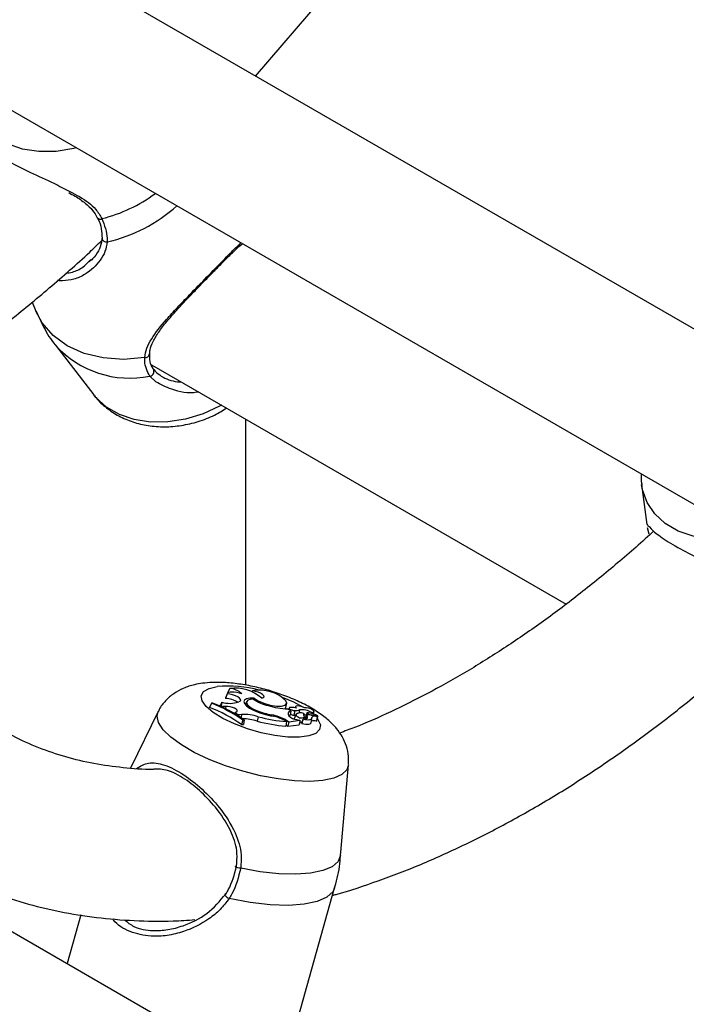
# Model space of a CAD drawing. Units: millimetres. Extents: x 0 to 42, y 0 to 29.8.
# Drawn here: x 32.7 to 32.8, y 24.8 to 25 of the extents above; entities that cross this region are included whole.
import ezdxf

# ---------------------------------------------------------------- set-up
doc = ezdxf.new("R2010")
doc.units = ezdxf.units.MM

msp = doc.modelspace()

# ---------------------------------------------------------------- linework, layer by layer
at = {"color": 7, "linetype": 'Continuous', "lineweight": 25}
for p, q in [((32.90931345581605, 24.90872686571062), (32.51626350247814, 25.13562977400841)), ((32.50014246361869, 25.10798683529287), (32.89046274740988, 24.88265973168247)), ((32.75405990767185, 24.99835283131195), (32.78098713642667, 25.02961607296277)), ((32.72173469045864, 24.96416646236667), (32.72173425246246, 24.96415018886415)), ((32.71885991596747, 24.95919750252055), (32.71934211605238, 24.95966868649609)), ((32.70699088422109, 24.95068638179364), (32.70778856268793, 24.94875690852803)), ((32.71193648671363, 24.94157446658043), (32.71999519033876, 24.9311039445608)), ((32.73215170035898, 24.93746754970597), (32.81958783739015, 24.88699174220565)), ((32.7520219004027, 24.86987793741541), (32.7520219004027, 24.92599672738405)), ((32.83546967768353, 24.91222500028334), (32.83656274642803, 24.90373720360427)), ((32.83705536951334, 24.90169196769296), (32.83676206480512, 24.90306991250183)), ((32.74865015022247, 24.86918806955492), (32.7481534059825, 24.86826892621457)), ((32.74811247559723, 24.86802046843713), (32.74776690272789, 24.86707813916487)), ((32.74778639902038, 24.86717691056586), (32.74776690272789, 24.86707813916487)), ((32.74812466822847, 24.86806120099375), (32.74778639902038, 24.86717691056586)), ((32.74831906287789, 24.86825587864939), (32.7481534059825, 24.86826892621457)), ((32.75344399224505, 24.86865158960353), (32.75334662295341, 24.86844558473568)), ((32.7537704653184, 24.86714054030072), (32.75369177185735, 24.86687774113957)), ((32.74480195800456, 24.86606407292341), (32.74440527976864, 24.86518042724601)), ((32.74508129780692, 24.86610100827809), (32.74480195800456, 24.86606407292341)), ((32.74657541448724, 24.86568548007736), (32.74724153949957, 24.86538456125449)), ((32.74696057459152, 24.86628167888739), (32.74671956755107, 24.86573324962658)), ((32.74724153949957, 24.86538456125449), (32.74718727884674, 24.86517563443568)), ((32.74783992253739, 24.86541025723961), (32.74724153949957, 24.86538456125449)), ((32.74783992253739, 24.86541025723961), (32.74772050811794, 24.8648417512861)), ((32.75082055111392, 24.86649346117946), (32.75054923805504, 24.86634254637236)), ((32.75220986079867, 24.86639069060789), (32.75195359126566, 24.86572076059478)), ((32.76048688197746, 24.86513131916307), (32.76065672681194, 24.86606274191897)), ((32.7615519565006, 24.86445700492857), (32.76086164930192, 24.86485551079194)), ((32.76121017797984, 24.86508141398483), (32.76107635022543, 24.86473156658702)), ((32.76253186475871, 24.86533573827398), (32.76244010548789, 24.8650958646972)), ((32.73357945525791, 24.86432277229364), (32.7276944712173, 24.85238292764422)), ((32.7498085155405, 24.86406331476904), (32.74971931389352, 24.86383853441134)), ((32.75013350732696, 24.86426987977028), (32.7498085155405, 24.86406331476904)), ((32.7498085155405, 24.86406331476904), (32.7505581886549, 24.86361647796991)), ((32.7505581886549, 24.86361647796991), (32.75049125759124, 24.86336377931497)), ((32.75115049407812, 24.8636919735081), (32.7505581886549, 24.86361647796991)), ((32.75115049407812, 24.8636919735081), (32.75095787830941, 24.86274752355073)), ((32.75430140613149, 24.86454358769193), (32.75424640147453, 24.86436831532451)), ((32.75466395829918, 24.86323053337299), (32.75439930855024, 24.86229459249524)), ((32.75754412721359, 24.86359858559599), (32.75748917012731, 24.86338091736716)), ((32.7615519565006, 24.86445700492857), (32.76140706787613, 24.86352608897838)), ((32.76236970703035, 24.86450325464687), (32.76215810023498, 24.86355806486364)), ((32.76221388676187, 24.8627932158323), (32.76220766208604, 24.86276887536657)), ((32.76255226379214, 24.86367779257925), (32.76221388676187, 24.8627932158323)), ((32.76335456905453, 24.86464223451011), (32.76322332643763, 24.86396116459633)), ((32.76415067367751, 24.86274791762811), (32.76409949010616, 24.86267302057232)), ((32.76425162305564, 24.86390616875549), (32.76421736502618, 24.86370201776641)), ((32.76434489680512, 24.86274052925953), (32.7644205615989, 24.86315547217474)), ((32.76493289555408, 24.86400539750275), (32.76459462634597, 24.86312110707486)), ((32.76488801927906, 24.86345647662745), (32.76462048354822, 24.86275709495083)), ((32.76496426721452, 24.86324890379322), (32.76480529448733, 24.8628197509891)), ((32.76525535220766, 24.86379001381829), (32.76520177726088, 24.8635903264918)), ((32.76525535220766, 24.86379001381829), (32.7671588394448, 24.86338593236514)), ((32.76580283783446, 24.8619437937364), (32.76597268266894, 24.8628752164923)), ((32.76581893652394, 24.86354430303328), (32.76715315996049, 24.86326083019196)), ((32.76593585332978, 24.86412229039761), (32.76587597296585, 24.86390890340985)), ((32.76632453985223, 24.86377202468179), (32.76642156653001, 24.86430411537438)), ((32.76700102935935, 24.86231674954596), (32.76717087419382, 24.86324817230186)), ((32.76703029864556, 24.86245814051259), (32.76720014348004, 24.86338956326849)), ((32.75139505576769, 24.86250621016518), (32.7511315590458, 24.86155238805789)), ((32.7511315590458, 24.86155238805789), (32.7515327243469, 24.86160543163619)), ((32.75139505576769, 24.86250621016518), (32.7516783192141, 24.86254366431876)), ((32.7516783192141, 24.86254366431876), (32.7515327243469, 24.86160543163619)), ((32.7601461558876, 24.86246653467144), (32.76061844351786, 24.86219388882593)), ((32.76037260200786, 24.86260608874639), (32.76113103461109, 24.8621682549241)), ((32.76061844351786, 24.86219388882593), (32.76051052658099, 24.86124162957479)), ((32.76053056274423, 24.86141842871634), (32.76088087705232, 24.86121619657091)), ((32.76113103461109, 24.8621682549241), (32.76088087705232, 24.86121619657091)), ((32.76088087705232, 24.86121619657091), (32.76331259033766, 24.86153772680719)), ((32.76113103461109, 24.8621682549241), (32.76343794894234, 24.86247328377535)), ((32.76280023970639, 24.86261893599391), (32.76343794894234, 24.86247328377535)), ((32.76343794894234, 24.86247328377535), (32.76341606701698, 24.86206356864756)), ((32.76409459834553, 24.86266059734076), (32.76379093032739, 24.86186676002044)), ((32.76702519937083, 24.86244929699005), (32.76703029864556, 24.86245814051259)), ((32.77208439122557, 24.83462791228504), (32.77370950199578, 24.85309267248578)), ((32.77115621274577, 24.77830292713246), (32.65856828507713, 24.84329855430475)), ((32.77193348873853, 24.83309097495193), (32.77203181322746, 24.834037159424)), ((32.77203181322746, 24.834037159424), (32.77208006520205, 24.83462826062236)), ((32.76268465709577, 24.79824421000644), (32.77076665998242, 24.82712473280907)), ((32.71725120489553, 24.82142669019319), (32.71438081712189, 24.81116954221743))]:
    msp.add_line(p, q, dxfattribs=at)
at = {"color": 8, "linetype": 'Continuous', "lineweight": 25}
for p, q in [((32.7330758511985, 24.93383213578426), (32.73177533060515, 24.93507836684361)), ((32.76037260200786, 24.86260608874639), (32.76029568916947, 24.86238021094528))]:
    msp.add_line(p, q, dxfattribs=at)
at = {"color": 8, "linetype": 'Continuous', "lineweight": 25, "flags": 128}
for points in [[(32.71632290468474, 24.9831885230722), (32.7157660084851, 24.98305320687079), (32.71204053882399, 24.98246467414988), (32.70838644591465, 24.98243369978477), (32.70492816550849, 24.98296133857033), (32.701783465197, 24.98402962240052), (32.69905943397764, 24.9856021721508), (32.69684883546645, 24.98762543652548), (32.69522694894443, 24.9900305156829), (32.69424900581184, 24.99273550753696), (32.69406464744426, 24.99374390817793)], [(32.73073032879514, 24.93898979248409), (32.72626129547309, 24.93859912629407), (32.72195205470301, 24.93888856125021), (32.71795130474457, 24.93984810986828), (32.71439709881598, 24.94144466116255), (32.71141208131434, 24.94362312320113), (32.70909925574571, 24.94630832415417), (32.70778856268793, 24.94875690852803)], [(32.74690254684959, 24.92895206728408), (32.74651872167775, 24.928735759081), (32.74302920808887, 24.92711053946151), (32.73935922808331, 24.92598449016264), (32.73563375842851, 24.92539595744273), (32.73197966552534, 24.92536498307768), (32.72852138512503, 24.92589262186234), (32.72537668481885, 24.92696090569073), (32.7226526536041, 24.92853345543835), (32.72044205509665, 24.9305567198096), (32.71999519033876, 24.9311039445608)], [(32.85774426092205, 24.90154771188993), (32.8571873647224, 24.90141239568851), (32.8534618950613, 24.90082386296761), (32.84980780215195, 24.9007928886025), (32.8463495217458, 24.90132052738805), (32.84320482143431, 24.90238881121825), (32.84048079021494, 24.90396136096853), (32.83827019170376, 24.9059846253432), (32.83664830518174, 24.90838970450063), (32.83567036204915, 24.91109469635468), (32.83548600368156, 24.91210309699566)], [(32.7670954889467, 24.86281564169968), (32.76723240130194, 24.86263262254624), (32.76775503408707, 24.86148728308574), (32.76760138215584, 24.86049376264261), (32.76677972892364, 24.85970562216108), (32.76533436992889, 24.85916535049853), (32.76334322484911, 24.85890207384012), (32.76091363683094, 24.85892998549865), (32.75817658559333, 24.8592475807494), (32.75527962627694, 24.85983773795019), (32.75237893470839, 24.86066864157356), (32.74963088792093, 24.86169549739011), (32.74718363382819, 24.86286294733697), (32.74516910453175, 24.86410805388534), (32.74369590382744, 24.86536369301889), (32.74284345234654, 24.86656217290694), (32.74265770596904, 24.86763888318849), (32.74314867833021, 24.86853577813359), (32.74428990098301, 24.86920450590358), (32.74601985031881, 24.86960901521129), (32.74601985031881, 24.86960901521129)], [(32.75969817397867, 24.86735015258441), (32.76205984352915, 24.86634141064394), (32.76411774754695, 24.86524174194329)], [(32.77370950199578, 24.85309267248578), (32.77333072886932, 24.85200963220647), (32.77226962566815, 24.85100783667), (32.7705703427477, 24.85025423407665), (32.76829074714976, 24.84977448745888), (32.76550846776834, 24.84958493401239), (32.76231825179081, 24.84969202875243), (32.75882873819603, 24.85009212469609), (32.75515875818427, 24.85077159705586), (32.75143328852316, 24.85170730721548), (32.74777919561382, 24.85286739068771), (32.74432091520767, 24.85421234222128), (32.74117621489617, 24.8556963611048), (32.73845218367681, 24.85726891085508), (32.73624158516563, 24.85887644017643), (32.73461969864361, 24.86046420658584), (32.73364175551102, 24.86197814060256), (32.73334105844832, 24.8633666870194), (32.73357945525791, 24.86432277229364)], [(32.77076665998242, 24.82712473280907), (32.77042213549731, 24.82636026711835), (32.769156211701, 24.82514795513173), (32.76711510444282, 24.82423633617287), (32.76436924587385, 24.82365686732662), (32.76101338688219, 24.82342954422876), (32.75716332753981, 24.82356221107987), (32.75295192120855, 24.82405028996684), (32.74852449019111, 24.82487693883212)]]:
    msp.add_lwpolyline(points, dxfattribs=at)
at = {"color": 7, "linetype": 'Continuous', "lineweight": 25, "flags": 128}
for points in [[(32.75122103520296, 24.86804934852346), (32.750680860765, 24.86820870528554), (32.75013762343646, 24.86832693949729), (32.74961694045469, 24.8683984756327), (32.74914336547025, 24.86841994028925), (32.74873923067965, 24.86839032126627), (32.74842359371446, 24.86831101529682), (32.74821133894771, 24.86818576218252), (32.74811247559723, 24.86802046843713)], [(32.75082055111392, 24.86649346117946), (32.75097303430836, 24.8666602694684), (32.75093966067197, 24.8668796663958), (32.75072369185283, 24.86713021001991), (32.7503462347593, 24.86738741439255), (32.74984417875488, 24.86762614260211), (32.7492665904137, 24.86782306343597), (32.74866991818154, 24.86795893156969), (32.74811247559723, 24.86802046843713)], [(32.7537704653184, 24.86714054030072), (32.75289117244316, 24.86712697053677), (32.75221170148086, 24.86699105689642), (32.75177879572087, 24.86674214937544), (32.7516222363317, 24.86639737123138), (32.75175279360559, 24.86598044101213), (32.75216148603078, 24.86552004087039), (32.75282019816252, 24.8650478434136), (32.75368361478721, 24.86459633282959)], [(32.75363139324903, 24.86691100495244), (32.75296200714376, 24.86684402805491), (32.75248214426241, 24.86667750466984), (32.75222352477525, 24.86642244242116), (32.75220324409536, 24.86609570157932), (32.75242264282782, 24.8657188805541), (32.7528672181523, 24.86531688818413), (32.75350758249675, 24.8649162971987), (32.75430140613149, 24.86454358769193)], [(32.75538850734224, 24.86716818944333), (32.7557281436065, 24.86725910332221), (32.75588133742936, 24.86742636997853), (32.75583014821395, 24.86765040073961), (32.75558057075208, 24.86790495926313), (32.7551618331716, 24.86816023408691), (32.75462297401721, 24.86838632986256), (32.75402709932473, 24.86855676841297), (32.75344399224505, 24.86865158960353)], [(32.7537704653184, 24.86714054030072), (32.75467096015839, 24.86657043172099), (32.75585900598546, 24.86606330613825), (32.75718333301322, 24.86568373410763), (32.75847531923904, 24.86548004522945), (32.75957046050328, 24.86547817450756), (32.76032931623782, 24.86567836013452), (32.76065526395363, 24.86605511316343), (32.76050680184986, 24.86656046292774)], [(32.75013350732696, 24.86426987977028), (32.7502496670838, 24.86440880063188), (32.75020039406863, 24.86459267752572), (32.74999138629597, 24.86480024661794), (32.74964681377685, 24.86500750426892), (32.74920652345804, 24.86519048285466), (32.74872143125394, 24.86532802242316), (32.74824763404449, 24.86540421766693), (32.74783992253739, 24.86541025723961)], [(32.75208623338003, 24.86606750853776), (32.75199955101258, 24.86603818580129), (32.75178077545425, 24.86593730746032)], [(32.76035749240476, 24.86488827318595), (32.76048584639102, 24.86512583836894), (32.76048688197746, 24.86513131916307)], [(32.7616996500184, 24.86518915123635), (32.76143391827569, 24.86519082616518), (32.76125963874614, 24.86513831647839), (32.76120436638866, 24.86503992436883), (32.76127684019598, 24.86491120639981), (32.7614656014914, 24.86477251389058), (32.76174080563538, 24.86464577521336), (32.76205894069685, 24.86455102874588), (32.76236970703035, 24.86450325464687)], [(32.76445090488146, 24.86506669929525), (32.76413017918295, 24.86523641772008), (32.76373792232074, 24.86537574134364), (32.76332907728642, 24.86546515525768), (32.76296091055873, 24.86549213535262), (32.76268499085032, 24.86545290255595), (32.76253996593431, 24.86535295216277), (32.76254614929275, 24.86520628411582), (32.76270267482936, 24.86503344204873)], [(32.76593585332978, 24.86412229039761), (32.76626182761863, 24.86416319658733), (32.76641597172714, 24.86428348345198), (32.76637047623459, 24.86446144981815), (32.76613354906605, 24.86466498844801), (32.76574793468562, 24.86485737856481), (32.76528320248946, 24.86500391071547), (32.76482319566361, 24.8650781487665), (32.76445090488146, 24.86506669929525)], [(32.76140706787613, 24.86352608897838), (32.76119369671463, 24.8634488564524), (32.76110929576006, 24.86340735392858)], [(32.76415067367751, 24.86274791762811), (32.764399041427, 24.8627409234787), (32.7646160264329, 24.86275648882296), (32.76479466991879, 24.86279411447547), (32.76492924273271, 24.86285259376988), (32.76501542908276, 24.86293005125709), (32.76505046494599, 24.86302400285147), (32.7650332267114, 24.86313143549626), (32.76496426721452, 24.86324890379322)], [(32.76415067367751, 24.86274791762811), (32.76454452936624, 24.86265970347456), (32.76492247733731, 24.8626065825875), (32.76526509237369, 24.86259128519658), (32.76555476524887, 24.86261459753473), (32.7657766077801, 24.86267532142849), (32.76591921802942, 24.86277033587998), (32.76597526632383, 24.8628947574754), (32.76594187197507, 24.86304219137557)], [(32.76581893652394, 24.86354430303328), (32.76558159403925, 24.86358545156705), (32.76536242101096, 24.86360292910853), (32.76517360367767, 24.86359576388903), (32.76502564047109, 24.86356435430189), (32.76492675829284, 24.86351044675142), (32.76488245509045, 24.86343703855109), (32.7648951941661, 24.86334821126994), (32.76496426721452, 24.86324890379322)], [(32.76502252906047, 24.86405106425194), (32.76496705507061, 24.86403667672612), (32.76493606157247, 24.8640118634287), (32.76493203473472, 24.86397861477852), (32.76495529757342, 24.86393959784309), (32.76500398404105, 24.8638979423976), (32.76507418871302, 24.86385698986748), (32.76516028006448, 24.86382002529325), (32.76525535220766, 24.86379001381829)], [(32.76715557220425, 24.86324488902078), (32.76716202216561, 24.86324450449883), (32.76716704095065, 24.86324514006488), (32.76717010145384, 24.86324672896762), (32.76717088224116, 24.86324910433015), (32.76716930130924, 24.86325201667638), (32.76716552469785, 24.86325516013273), (32.76715994905137, 24.8632582045529), (32.76715315996049, 24.86326083019196)], [(32.7671588394448, 24.86338593236514), (32.76717063532215, 24.86338365061082), (32.76718144101724, 24.86338277069911), (32.76719037042486, 24.86338336478589), (32.76719669130202, 24.86338538415393), (32.76719988531447, 24.86338866320792), (32.76719969054189, 24.86339293305385), (32.76719612295631, 24.86339784354925), (32.76718947511238, 24.86340299201616)], [(32.76341781186153, 24.86209623895408), (32.76367457101504, 24.86206266893268), (32.76386402800268, 24.86205784916783)], [(32.76385175068409, 24.86182117630048), (32.76426931501098, 24.8617245228349), (32.76467175180321, 24.86166504781959), (32.76503796594203, 24.86164586884353), (32.76534876104454, 24.8616679912392), (32.76558784570863, 24.86173025538459), (32.7657426874833, 24.86182939748878), (32.76580283783446, 24.8619437937364)], [(32.77203181322746, 24.834037159424), (32.77150127068664, 24.83269317910312), (32.77023976890158, 24.83158649235556), (32.76828732399964, 24.83075220441728), (32.76570586953085, 24.83021677975534), (32.76257729187229, 24.82999720258785), (32.75900083270842, 24.83010043812724), (32.75508994098334, 24.83052321163656), (32.75096867418415, 24.83125211230753)], [(32.75096867418415, 24.83125211230753), (32.75066864348629, 24.83129940924698), (32.75038287482511, 24.83136102413538), (32.75013774718832, 24.83143126937084), (32.7499558880358, 24.83150366069367), (32.74985408458393, 24.83157151574127), (32.74984173419628, 24.83162857088958), (32.74991997692341, 24.83166955944122), (32.75008159026608, 24.83169069778852)], [(32.74780699964017, 24.82581342615788), (32.74766962988334, 24.82581226902693), (32.74760075012599, 24.82576064079102), (32.74760639659387, 24.82566306585178), (32.74768607446301, 24.8255280951157), (32.74783280122325, 24.82536755664176), (32.74803371858522, 24.82519551909849), (32.74827121930691, 24.82502705886667), (32.74852449019111, 24.82487693883212)]]:
    msp.add_lwpolyline(points, dxfattribs=at)
at = {"color": 8, "linetype": 'Continuous', "lineweight": 25}
for centre, radius, start, end in [((32.71381066095432, 24.99960791834665), 0.03231602865858265, 284.1646617187477, 306.3518162251487), ((32.71562281032546, 24.99522418954308), 0.03265605614887327, 282.7090713466778, 312.0355594132879), ((32.72135284795539, 24.96891491310529), 0.0007376235289418529, 216.0747923094697, 299.7346574517719), ((32.72265256942121, 24.96428313756909), 0.0009278908313377977, 188.2377220702512, 279.5906933355568), ((32.72751910362287, 24.95562456119582), 0.02098241097880262, 222.071633658654, 281.7035153548645), ((32.73086516219134, 24.93985877244827), 0.0008793783161328405, 261.1801562792438, 352.193368525158), ((32.74813801912303, 24.8428543608679), 0.02683837118972022, 75.45619122319106, 94.52667107662609)]:
    msp.add_arc(centre, radius, start, end, dxfattribs=at)
at = {"color": 7, "linetype": 'Continuous', "lineweight": 25}
for centre, radius, start, end in [((32.73173783942091, 24.93602266801615), 0.0009450451276848761, 272.2735956310785, 48.06598949742125), ((32.74969431719648, 24.86042184818157), 0.008828189046238413, 49.83425479630573, 96.79264277870631), ((32.74842687752223, 24.86521249003041), 0.003981844202681916, 45.4344738779158, 86.78558580383891), ((32.74770972964982, 24.86240393970243), 0.004674549109328264, 55.46080832849895, 89.29921417557311), ((32.75504616941645, 24.86109003294974), 0.007729431461437532, 45.05135436821086, 101.963156969092), ((32.75917879020307, 24.87547682012261), 0.01020523407351699, 237.0720813091334, 256.1090056526542), ((32.73345543285077, 24.83683054630187), 0.03039103316887668, 54.43521768393806, 68.88146436608365), ((32.73369550320181, 24.83759484519894), 0.03055896375065348, 54.60616369355623, 68.68817951772303), ((32.73412519769507, 24.83788745292034), 0.03026616651618701, 54.55237390641049, 68.77743832293912), ((32.74668802977612, 24.86603523882158), 0.0003674416721679724, 252.1524844086957, 42.12047007798613), ((32.74865629843822, 24.87212589834019), 0.006085259269474306, 253.8197004953979, 288.1237058293452), ((32.76196167931229, 24.88352771764944), 0.01870458165672511, 253.753730578528, 266.6284482204869), ((32.76151642308756, 24.86070044231925), 0.004492446978057086, 74.68920947225605, 87.66251163311027), ((32.74831895758936, 24.86206316662751), 0.002270720094664424, 51.80654508183907, 70.1250874227086), ((32.75177521784308, 24.85484199707882), 0.008871998792904297, 70.99794969019527, 94.03783653939374), ((32.75143452201431, 24.85348431353192), 0.009295750352450059, 71.4011678377493, 90.48757151211), ((32.75983029564762, 24.87725492566348), 0.01407201684670868, 244.100005721909, 261.6164041356523), ((32.76010064506197, 24.87840723932557), 0.01502770803521762, 247.300183507406, 260.2051877335104), ((32.76316092209487, 24.89441748395173), 0.03232374174111442, 254.7595337593604, 265.4886435088641), ((32.75594927462122, 24.85452685887877), 0.009210851232282989, 61.29957312479602, 80.02902229609698), ((32.75612195367655, 24.85514115832606), 0.008357950827619854, 61.21776665800255, 78.56758763180636), ((32.76158851756516, 24.8638234091818), 0.0006346497315575157, 93.30253838117919, 220.561134242818), ((32.76311185498525, 24.8654933265253), 0.002891232437719546, 226.0806640208766, 263.8126768971207), ((32.76238085209729, 24.86617800879997), 0.002629396246616462, 248.9255729896548, 265.1403075697739), ((32.76220830953031, 24.86783837795618), 0.004280607567106267, 269.3279349628092, 274.7880146835629), ((32.76248815891092, 24.86722289716804), 0.002722220838031683, 267.5061037574957, 288.5585320213874), ((32.76359333834694, 24.86236780087406), 0.00167329450376238, 66.83337985264649, 128.4748130617044), ((32.76365771002991, 24.8641853616798), 0.001216403623982609, 204.6623694381076, 308.2545798099482), ((32.76389361481751, 24.86065093084234), 0.004027539609113446, 59.53123875011713, 97.69154608119507), ((32.76335493139494, 24.85886063861215), 0.004909485874048797, 73.32228072524805, 80.02935600811254), ((32.76485287572304, 24.86369103377015), 0.0006385826743398692, 160.3122177579086, 226.196198887356), ((32.76477124116654, 24.86313765300241), 0.0001773881691689312, 185.3520586614747, 247.5030520054245), ((32.76515545342993, 24.86256215023699), 0.001494835720705765, 74.7906801272156, 95.10161619155582), ((32.76373180136983, 24.85650815959634), 0.007713249756571729, 63.3667976645465, 76.38389968562049), ((32.76667302367636, 24.86239925496431), 0.0009736272588832422, 60.28939946161059, 138.6732993878738), ((32.76293127397003, 24.89355195389554), 0.03240088078484797, 254.7325458552551, 265.7153026370806), ((32.7638519993329, 24.86188487488781), 6.369907263039032e-05, 196.5219091410021, 269.7763458244413), ((32.76643585127906, 24.86073000390013), 0.00164481232158177, 72.97459580214834, 110.3956959169245), ((32.76694970215443, 24.86236659880637), 7.155019726657531e-05, 243.2031027503714, 315.8368938379643)]:
    msp.add_arc(centre, radius, start, end, dxfattribs=at)
for points, knots in [([(32.69516907314041, 24.98546378175491), (32.69516515250444, 24.98547673852039), (32.69512154427105, 24.98562085331649), (32.69585150622378, 24.98453955008953), (32.69812836575398, 24.98271006926427), (32.70193654963735, 24.98036739915255), (32.70663731844971, 24.97800123948773), (32.71118983395324, 24.97598931145091), (32.71384926560357, 24.97456393067478), (32.71496514274838, 24.9739658518219)], [0, 0, 0, 0, 0.01830658592718941, 0.2036194837647792, 0.3799548416215072, 0.5581978544250438, 0.7173813024670407, 0.8814153598446848, 1, 1, 1, 1]), ([(32.71470024335697, 24.97376423144837), (32.71515060642692, 24.97352194815041), (32.7164244167657, 24.97283667222427), (32.71816214453999, 24.97161110858476), (32.71982884462573, 24.97010159376018), (32.72043686625783, 24.96899458151914), (32.72072807447459, 24.96846438482281)], [0, 0, 0, 0, 0.1672161367906324, 0.4729553954773607, 0.7475752319888268, 1, 1, 1, 1]), ([(32.72074723476777, 24.96847505385844), (32.72078803354802, 24.96839702691126), (32.72119885908715, 24.96761133031823), (32.72165616371303, 24.96610819676232), (32.72170750075907, 24.96481899771554), (32.72173349800396, 24.96416614318059)], [0, 0, 0, 0, 0.05161444990237953, 0.5197345136061339, 0.9999999999999999, 0.9999999999999999, 0.9999999999999999, 0.9999999999999999]), ([(32.72171869742478, 24.96827441124253), (32.72223413689853, 24.96686534889373), (32.72285345184288, 24.96517232107072), (32.72281381255681, 24.96362734846751), (32.72280716400176, 24.9633682157634)], [0, 0, 0, 0, 0.8322735926986842, 1, 1, 1, 1]), ([(32.65988659473342, 24.91946803271521), (32.6620817160408, 24.92057531376617), (32.66727662019723, 24.9231957698269), (32.67544422993367, 24.92795306804659), (32.68436820676362, 24.93362293655405), (32.69322150200505, 24.93981192354614), (32.70198634451179, 24.94646682998198), (32.71062637491434, 24.95361318073919), (32.71718168206385, 24.95934131901769), (32.72079802241827, 24.96281709533931), (32.72163160536354, 24.96361827763393)], [0, 0, 0, 0, 0.1041580507268632, 0.2464971247043999, 0.3888435735141626, 0.5311397895824889, 0.6733531586136906, 0.8154642371057361, 0.9574636650132707, 1, 1, 1, 1]), ([(32.72166486012112, 24.96415990325287), (32.72166169550339, 24.96384980841431), (32.72165262743813, 24.96296124603981), (32.72096681456632, 24.96142977349344), (32.72005658667771, 24.96000340750995), (32.71924039904619, 24.95935220889906), (32.71898463969914, 24.9591481502671)], [0, 0, 0, 0, 0.171252832858223, 0.4907170480798191, 0.8404118486860503, 1, 1, 1, 1]), ([(32.74574117172509, 24.95760031711504), (32.74576470986154, 24.95762439265002), (32.74644969621362, 24.95832501790604), (32.7476591303765, 24.959549231742), (32.74926822717853, 24.96115022590535), (32.75050750283508, 24.96233950580222), (32.75107989650245, 24.96279868156693), (32.75131553221915, 24.96298770918301)], [0, 0, 0, 0, 0.009319147582561985, 0.2711977186536749, 0.5370346055593354, 0.8094123175353343, 1, 1, 1, 1]), ([(32.7318042305897, 24.93972765033107), (32.73180589362642, 24.94000880504953), (32.73181086292247, 24.94084891941279), (32.73246265750748, 24.94238743833679), (32.7336582355632, 24.94437700887575), (32.73536267378597, 24.94657131032062), (32.73736964180284, 24.94886850415109), (32.7394979565566, 24.95115606628029), (32.74164195025371, 24.95339574400662), (32.74376911787613, 24.95558631857245), (32.74510066192835, 24.95694618396456), (32.74574117172509, 24.95760031711504)], [0, 0, 0, 0, 0.05655168221833579, 0.1689812668225296, 0.2865901805935079, 0.4127859559012597, 0.5446543758420201, 0.6615090451573001, 0.7724825886337079, 0.890557784652003, 1, 1, 1, 1]), ([(32.71340508607453, 24.95516686065594), (32.7133153827377, 24.95514910962034), (32.71300084808861, 24.95508686761297), (32.71266636889627, 24.95519921502421), (32.71242728110114, 24.95527952164851)], [0, 0, 0, 0, 0.2851938159674876, 1, 1, 1, 1]), ([(32.7078259806676, 24.94877451082555), (32.7083427065858, 24.94762091234839), (32.70945569605519, 24.94513614641783), (32.7109243977954, 24.94273744419187), (32.71192383163995, 24.94160275513624), (32.71196013099525, 24.94156154332276)], [0, 0, 0, 0, 0.4550799227223962, 0.9802085474663215, 1, 1, 1, 1]), ([(32.73258874265142, 24.93654081343316), (32.73255418097799, 24.93658296227256), (32.73217725058554, 24.93704263846887), (32.73178170242647, 24.93802660087834), (32.73177564676505, 24.93919763560208), (32.73177283964397, 24.93974047246572)], [0, 0, 0, 0, 0.05137164420343201, 0.5602603142515602, 1, 1, 1, 1]), ([(32.73177533060515, 24.93507836684361), (32.73127803312031, 24.93607221691197), (32.73068051627881, 24.93726635557521), (32.73072317397308, 24.93874224657961), (32.73073032879514, 24.93898979248409)], [0, 0, 0, 0, 0.8322735867781019, 0.9999999999999999, 0.9999999999999999, 0.9999999999999999, 0.9999999999999999]), ([(32.732369388752, 24.93672570125559), (32.73273832477442, 24.9363253046886), (32.73372762580662, 24.93525164228387), (32.73597643780858, 24.93403012664714), (32.73792091967524, 24.93383711325583), (32.73854836940839, 24.93377483126547)], [0, 0, 0, 0, 0.2871432005745969, 0.7699737826059935, 1, 1, 1, 1]), ([(32.74208801710459, 24.93173143614534), (32.74197351673288, 24.93170724550094), (32.74002954873447, 24.93129654082038), (32.73654837895892, 24.93201146776466), (32.73413417048561, 24.93327725236403), (32.7330758511985, 24.93383213578426)], [0, 0, 0, 0, 0.03395690468920485, 0.5765146004361376, 1, 1, 1, 1]), ([(32.72012863014271, 24.93100963623687), (32.7202377554336, 24.93084661315898), (32.72091603551538, 24.92983332553612), (32.7226409202641, 24.92832268029313), (32.72523397450833, 24.92656907918899), (32.72821182705962, 24.92531013535984), (32.73145779016689, 24.92453537262067), (32.73491143324984, 24.92428633682508), (32.7384754338832, 24.92457428946528), (32.74202884346369, 24.92541771665448), (32.74527006585005, 24.92664709006823), (32.7471579597768, 24.92780287785217), (32.74800011572964, 24.92831845425647)], [0, 0, 0, 0, 0.02012004309998846, 0.1250583102038087, 0.2307104371584396, 0.3381917864426691, 0.4481140976869491, 0.5604499384807282, 0.6746664948712372, 0.790117679196407, 0.9063752240768723, 1, 1, 1, 1]), ([(32.83542802827079, 24.91443059877955), (32.83538263308603, 24.91389208651961), (32.83531566939686, 24.91309771223112), (32.83549273649006, 24.91232936566439), (32.83554976847902, 24.91208188697072)], [0, 0, 0, 0, 0.6779074646925314, 1, 1, 1, 1]), ([(32.83804410170906, 24.90239342469287), (32.83776202142009, 24.90212744640697), (32.83493476009136, 24.89946157377631), (32.82946588494296, 24.89479412556912), (32.82166576236948, 24.88844870668863), (32.81381671134167, 24.88261315768086), (32.80595978865585, 24.8772486706218), (32.79811922661048, 24.87238593257965), (32.79032033964568, 24.8680214945119), (32.78259982930927, 24.86420554713367), (32.77641888618855, 24.8614507862682), (32.77286963126449, 24.86016050688372), (32.77181564920227, 24.85977734721906)], [0, 0, 0, 0, 0.01304139896539384, 0.130712582231821, 0.2482447860368157, 0.365632272751937, 0.4828740264571468, 0.5999756727948871, 0.716952012270655, 0.8338303075802096, 0.950654467249535, 1, 1, 1, 1]), ([(32.83659042937771, 24.90382297057264), (32.83658650874175, 24.90383592733811), (32.83654290050836, 24.90398004213422), (32.83727286246108, 24.90289873890725), (32.83954972199128, 24.901069258082), (32.84335790587466, 24.89872658797027), (32.84805867468702, 24.89636042830546), (32.85261119019055, 24.89434850026864), (32.85527062184087, 24.8929231194925), (32.85638649898569, 24.89232504063963)], [0, 0, 0, 0, 0.01830658592718954, 0.2036194837647807, 0.3799548416215099, 0.5581978544250479, 0.7173813024670588, 0.8814153598446927, 1, 1, 1, 1]), ([(32.77032710737643, 24.82555401955418), (32.77057559147903, 24.82561817401859), (32.7737693693851, 24.82644275437947), (32.77996863215974, 24.82857340795871), (32.7889126518471, 24.83198005179204), (32.7978970588339, 24.83601455942731), (32.80688759197026, 24.84058408852824), (32.81586037907378, 24.84569427147512), (32.82479022340791, 24.8513215217629), (32.83365267979404, 24.85745132385692), (32.84242843032114, 24.86405553081941), (32.85108388887014, 24.8711468786637), (32.85796803156743, 24.87712903770572), (32.86190463130522, 24.88088961026564), (32.86305355682488, 24.88198716096179)], [0, 0, 0, 0, 0.00798998724858744, 0.1026956834596161, 0.1977251407677657, 0.292980138387623, 0.3883757429982571, 0.4838428353381965, 0.57932124549663, 0.6747690720621095, 0.7701633058015441, 0.8654900220539252, 0.9607422759218549, 1, 1, 1, 1]), ([(32.74293681519075, 24.87027028630146), (32.74237053362872, 24.87018033348311), (32.74097684904049, 24.86995894916653), (32.73893491936267, 24.86929885162051), (32.73683996906556, 24.86818140894053), (32.73512097582715, 24.86665916481725), (32.73402021726549, 24.86533351346829), (32.73368942301011, 24.86447758595094), (32.7336373925954, 24.86434295766472)], [0, 0, 0, 0, 0.155402837702062, 0.382464403562817, 0.5832309842288863, 0.7754965181488767, 0.9646879923839176, 1, 1, 1, 1]), ([(32.77365953096092, 24.85319119917344), (32.77369722359495, 24.85375721860712), (32.77378442482532, 24.85506669437878), (32.7733032348434, 24.85704284196197), (32.77243007945917, 24.85901127160719), (32.77116756386079, 24.86081294162192), (32.76948727790366, 24.86253510933702), (32.76726428861883, 24.86423384316204), (32.76449727247782, 24.86584641313419), (32.76134882669197, 24.867277427066), (32.75807233100089, 24.86845307499156), (32.75473793180828, 24.86937819388557), (32.7513948415984, 24.87004800156051), (32.74808555764365, 24.87043272134024), (32.74526700674495, 24.87050860984452), (32.74359504729372, 24.87033760789425), (32.74293681519075, 24.87027028630146)], [0, 0, 0, 0, 0.04336002261533378, 0.1003126318560317, 0.1570185150798338, 0.2165855971532476, 0.283244890273834, 0.3621931576912968, 0.4514578189972074, 0.5364899148109593, 0.6178624529264835, 0.6978061785511122, 0.7779689146149825, 0.8595072181955593, 0.9446895323017672, 1, 1, 1, 1]), ([(32.73260407210012, 24.85211630137168), (32.73258543739855, 24.85211582714705), (32.73034983729916, 24.85205893454616), (32.72612465673275, 24.85242391481025), (32.71994215180084, 24.85324750705599), (32.71401713983413, 24.85466149304856), (32.70831135769788, 24.85659813504443), (32.70283688154023, 24.85907751796803), (32.69764338822215, 24.86216614143846), (32.69397530352809, 24.86470420873368), (32.69213553213675, 24.86638875080369), (32.69183427710016, 24.86666458767415)], [0, 0, 0, 0, 0.001119297009050424, 0.1342817589323787, 0.2690400599752418, 0.4057452602228283, 0.5446332994718033, 0.68567503941333, 0.8284156611585274, 0.9719037666744496, 0.9999999999999999, 0.9999999999999999, 0.9999999999999999, 0.9999999999999999]), ([(32.76715557220425, 24.86324488902078), (32.7671522259408, 24.8632314783034), (32.76713549461914, 24.86316442469864), (32.76706478408761, 24.8628828832118), (32.76698853766857, 24.86258228331153), (32.76692573166164, 24.86233531640024), (32.76691744523598, 24.86230273236808)], [0, 0, 0, 0, 0.04267694077667393, 0.213384760675445, 0.8962164764267571, 1, 1, 1, 1]), ([(32.7671588394448, 24.86338593236514), (32.76715226346964, 24.86336120237507), (32.76714166653458, 24.86332135093213), (32.7671311029257, 24.86328149229254), (32.76712709461127, 24.86326636810893)], [0, 0, 0, 0, 0.6205544452958862, 1, 1, 1, 1]), ([(32.76341606701688, 24.86206356864758), (32.76341261820478, 24.86205157454337), (32.76338913981294, 24.86196992258028), (32.76335284740897, 24.86184768651587), (32.76330878187893, 24.86169650194818), (32.76328491924308, 24.8616149364194), (32.76327298792525, 24.86157415365534)], [0, 0, 0, 0, 0.07344655782717208, 0.5000002936428588, 0.7500001487665812, 1, 1, 1, 1]), ([(32.76341606701695, 24.86206356864755), (32.76341605036455, 24.86206342576532), (32.76341596709081, 24.86206271125343), (32.76341550515246, 24.86205967920654), (32.76341338180219, 24.8620474990071), (32.76340412672396, 24.86199864362282), (32.76337033113826, 24.86182643079783), (32.76333773266889, 24.86166343845795), (32.76331259033766, 24.86153772680719)], [0, 0, 0, 0, 0.0008304695331884757, 0.004152933161953731, 0.01744181871182774, 0.07059000415564215, 0.2831708232967667, 1, 1, 1, 1]), ([(32.76409949010616, 24.86267302057232), (32.76409920576379, 24.86267218999877), (32.76409778402497, 24.86266803705221), (32.76409206490447, 24.8626505120129), (32.76407039746702, 24.86258004218797), (32.76398847394449, 24.86230045686086), (32.76391240919889, 24.86203381346903), (32.76385175068409, 24.86182117630048)], [0, 0, 0, 0, 0.002967417307554969, 0.01483736790628775, 0.06231816424257763, 0.2522371951957675, 1, 1, 1, 1]), ([(32.76409949010616, 24.86267302057232), (32.76409917220159, 24.86267223960333), (32.76409758262426, 24.86266833462466), (32.76409593726925, 24.8626641936002), (32.76409469099757, 24.86266082442438), (32.76409460575715, 24.86266059398512)], [0, 0, 0, 0, 0.188898253277129, 0.9445236167850639, 1, 1, 1, 1]), ([(32.75008159026608, 24.83169069778852), (32.75015733889572, 24.83258354894433), (32.75036045865853, 24.83497772710787), (32.74906525203677, 24.83915262927701), (32.74633125198508, 24.84349930287534), (32.74277582018137, 24.84735245113562), (32.7390509783201, 24.85030476576863), (32.73543720817094, 24.85218170496109), (32.73357403616842, 24.85218470185536), (32.73266279665313, 24.85218616757537)], [0, 0, 0, 0, 0.08187476970345034, 0.2195469922299869, 0.3941409725769344, 0.5435720432043535, 0.6869018927596799, 0.846870086554601, 1, 1, 1, 1]), ([(32.67331429311437, 24.84047810282279), (32.6748443662027, 24.83927396729356), (32.67837033169719, 24.83649910617146), (32.68430279487853, 24.8327797257541), (32.69100390547199, 24.82923592072261), (32.69800103351012, 24.82627241768153), (32.70526237554111, 24.82387188062683), (32.71277728414422, 24.82204679161679), (32.72052887236337, 24.82079093303242), (32.72850950993979, 24.82014503297555), (32.73544100942134, 24.82000636373318), (32.73975172618725, 24.82031490685777), (32.74128810516624, 24.82042487445631)], [0, 0, 0, 0, 0.08179686474612548, 0.1884961737148079, 0.2949427096864832, 0.4013412610107709, 0.5078926946845845, 0.6148254787419939, 0.7223345200148185, 0.8305669059172702, 0.9396124917895611, 1, 1, 1, 1]), ([(32.74780699964017, 24.82581342615788), (32.74799206573009, 24.82611145874635), (32.74909500300904, 24.82788764179705), (32.74963347257801, 24.82996331215046), (32.75008159026608, 24.83169069778852)], [0, 0, 0, 0, 0.1677938477987326, 0.9999999999999999, 0.9999999999999999, 0.9999999999999999, 0.9999999999999999]), ([(32.77071760914153, 24.82713298957574), (32.77081458760415, 24.82742388816712), (32.7714274508341, 24.82926224531884), (32.7718167984984, 24.83128181357442), (32.77191461849114, 24.83300052319046), (32.77191978781896, 24.83309134893261)], [0, 0, 0, 0, 0.1511400460790794, 0.9551417327399885, 1, 1, 1, 1]), ([(32.75096867418415, 24.83125211230753), (32.75048926598692, 24.82937750309777), (32.74991324362908, 24.82712510770014), (32.74872396382065, 24.8251998546152), (32.74852449019111, 24.82487693883212)], [0, 0, 0, 0, 0.832273592698666, 0.9999999999999999, 0.9999999999999999, 0.9999999999999999, 0.9999999999999999]), ([(32.72644901886818, 24.82039994236666), (32.72708064338644, 24.81988118147474), (32.72870711230948, 24.81854534278453), (32.73206156699898, 24.81800086167744), (32.73563580459231, 24.81821429471342), (32.73954249809961, 24.81924910093428), (32.74409710166044, 24.82144766932619), (32.74656817951507, 24.82435559970175), (32.74780699964017, 24.82581342615788)], [0, 0, 0, 0, 0.1152107768171803, 0.296674278266378, 0.4246447986473471, 0.5578963296881322, 0.7783611215908205, 1, 1, 1, 1])]:
    msp.add_open_spline(points, degree=3, knots=knots, dxfattribs=at)
at = {"color": 8, "linetype": 'Continuous', "lineweight": 25}
for points, knots in [([(32.71496514274838, 24.9739658518219), (32.7156498816219, 24.97362433232322), (32.71776865133776, 24.97256757740661), (32.72021505937725, 24.97072588766435), (32.72131124402869, 24.96893870834192), (32.72171869742478, 24.96827441124253)], [0, 0, 0, 0, 0.2307738547527798, 0.7140775463034804, 1, 1, 1, 1]), ([(32.72280716400176, 24.9633682157634), (32.72269596267626, 24.96269121916018), (32.72247326254438, 24.9613354148824), (32.72104092284151, 24.95882987249911), (32.71875832621771, 24.95672536612089), (32.7158989754418, 24.95539149130258), (32.71420539864973, 24.95523894674509), (32.71340508607453, 24.95516686065594)], [0, 0, 0, 0, 0.1592526658917985, 0.3189313574721837, 0.637276417883485, 0.8285922165161894, 1, 1, 1, 1]), ([(32.73073032879514, 24.93898979248409), (32.7308388668031, 24.93963706561593), (32.73106012876666, 24.9409565750375), (32.73248551808356, 24.94357781029554), (32.73472978008948, 24.946407209688), (32.73759998323025, 24.94953517134348), (32.74050107632973, 24.95255139590907), (32.74391339392571, 24.95603193456151), (32.74728397374066, 24.95947214521001), (32.74969205656574, 24.96196624040188), (32.75066367704488, 24.96283690258787), (32.75102143564634, 24.96315748752066)], [0, 0, 0, 0, 0.07946771401261819, 0.1620002317296434, 0.3236966638904665, 0.4190575796497467, 0.5179223551653411, 0.654637102490567, 0.7918799315255275, 0.9233684898266311, 1, 1, 1, 1]), ([(32.71411738633132, 24.95678015258427), (32.71457260846814, 24.95684136933457), (32.71585868303202, 24.95701431634017), (32.71757581468487, 24.95780239158337), (32.7184974956857, 24.9588037512598), (32.71885991596747, 24.95919750252056)], [0, 0, 0, 0, 0.2495057380446545, 0.7048931879431989, 0.9999999999999999, 0.9999999999999999, 0.9999999999999999, 0.9999999999999999]), ([(32.72902559355025, 24.85230942013061), (32.72982090763725, 24.85279497150663), (32.73143894693117, 24.85378280916533), (32.73479390574052, 24.85325380167339), (32.73877987984898, 24.85126322343131), (32.74289331890861, 24.84802642828786), (32.74679781316424, 24.84388160225097), (32.74980684156347, 24.83921209815928), (32.75124223325116, 24.83474810050323), (32.75104280277585, 24.83219944951104), (32.75096867418415, 24.83125211230753)], [0, 0, 0, 0, 0.1339949524989368, 0.2726081454820291, 0.4127209024011308, 0.537851371249523, 0.6667947931896604, 0.8153945461889297, 0.9313818899090426, 1, 1, 1, 1]), ([(32.74852449019111, 24.82487693883212), (32.74791867029404, 24.82407328806937), (32.74670540983731, 24.82246383665289), (32.74352624482393, 24.81991170737068), (32.73968536092556, 24.81799709778352), (32.73547328218166, 24.81699328634676), (32.73154965849597, 24.81677390116453), (32.72756200505502, 24.81775713248806), (32.72482917376679, 24.81925521129926), (32.72405215014642, 24.82052905005563), (32.72400584619221, 24.82060495993778)], [0, 0, 0, 0, 0.1010406427746839, 0.2023515850082266, 0.4043311835787016, 0.525714842423909, 0.6469284656387996, 0.8177027338521353, 0.9891366439273523, 1, 1, 1, 1])]:
    msp.add_open_spline(points, degree=3, knots=knots, dxfattribs=at)

doc.saveas('drawing.dxf')
